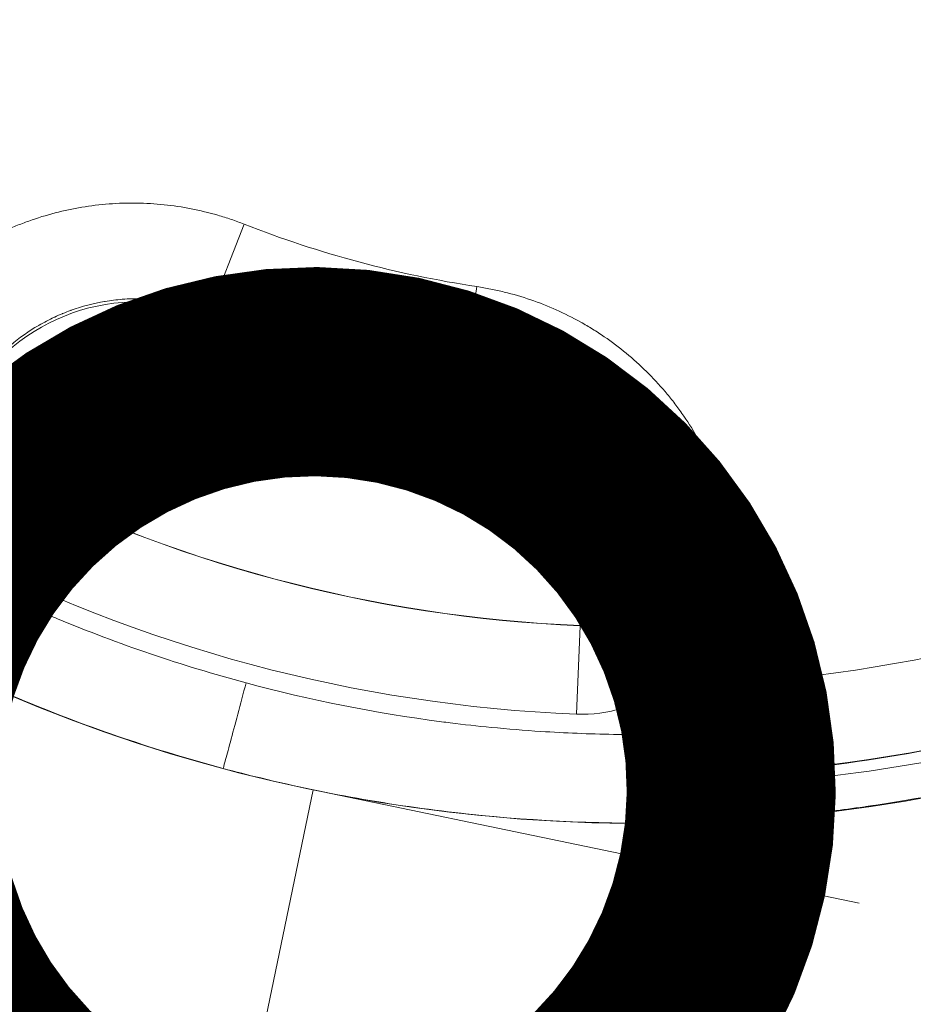
# Model space of a CAD drawing. Extents: x 0 to 25200, y -35640 to 17820.
# Drawn here: x 6389 to 6485, y -25694 to -25588 of the extents above; entities that cross this region are included whole.
import ezdxf

# ---------------------------------------------------------------- set-up
doc = ezdxf.new("R2010")
doc.units = 0
doc.header["$MEASUREMENT"] = 0
doc.header["$PDMODE"] = 1
doc.layers.get('0').update_dxf_attribs({"linetype": 'CONTINUOUS'})
doc.layers.get('DefPoints').update_dxf_attribs({"linetype": 'CONTINUOUS'})
for name, color, linetype, lineweight in [('FRAM3', 1, 'CONTINUOUS', 50), ('外形線', 7, 'CONTINUOUS', 18), ('寸法線', 3, 'CONTINUOUS', 18)]:
    doc.layers.add(name, color=color, linetype=linetype, lineweight=lineweight)
doc.styles.get("Standard").update_dxf_attribs({"font": 'TXT.SHX', "bigfont": 'bigfont.shx'})
doc.dimstyles.new('100-60', dxfattribs={"dimscale": 60, "dimtxt": 3, "dimasz": 3, "dimexe": 0, "dimexo": 1, "dimgap": 1, "dimtad": 3, "dimdec": 1, "dimlfac": 1.666667, "dimdsep": 46, "dimtxsty": 'STANDARD', "dimblk": 'DOTSMALL', "dimcen": 0, "dimclrd": 256, "dimclre": 256, "dimclrt": 7, "dimadec": 3, "dimazin": 2, "dimtfac": 1, "dimtdec": 1, "dimtix": 1, "dimtmove": 2, "dimatfit": 2, "dimldrblk": 'OPEN', "dimfxl": 1, "dimtolj": 1, "dimlwd": -1, "dimlwe": -1, "dimarcsym": 0})

# ---------------------------------------------------------------- blocks, each defined once
blk = doc.blocks.new('_DotSmall')
at = {"layer": 'FRAM3', "color": 0, "const_width": 0.5}
blk.add_lwpolyline([(-0.0625, 0, 1), (0.0625, 0, 1)], format="xyb", close=True, dxfattribs=at)
blk = doc.blocks.new('*D100')
at = {"layer": 'DefPoints', "color": 0}
for p in [(6420.66, -25671.01), (6201.76, -26728.59), (6201.76, -26728.59)]:
    blk.add_point(p, dxfattribs=at)
at = {"layer": '寸法線'}
for p, q in [((6420.66, -25671.01), (6201.76, -26728.59)), ((6479.42, -25683.17), (6420.66, -25671.01)), ((6260.51, -26740.76), (6201.76, -26728.59))]:
    blk.add_line(p, q, dxfattribs=at)
at = {"layer": '寸法線', "xscale": 180, "yscale": 180, "zscale": 180}
for p, rotation in [((6420.66, -25671.01), 78.30572243863928), ((6201.76, -26728.59), 258.3057224386393)]:
    blk.add_blockref('_DotSmall', p, dxfattribs=dict(at, rotation=rotation))
at = {"layer": '寸法線', "color": 7, "insert": (6164.32, -26169.4), "char_height": 180, "attachment_point": 5, "rotation": 78.3057}
blk.add_mtext('\\A1;1800', dxfattribs=at)
blk = doc.blocks.new('_OPEN')
at = {"color": 0, "linetype": 'ByBlock'}
for p, q in [((-1, 0.16667), (0, 0)), ((0, 0), (-1, -0.16667)), ((0, 0), (-1, 0))]:
    blk.add_line(p, q, dxfattribs=at)

msp = doc.modelspace()

# ---------------------------------------------------------------- linework, layer by layer
at = {"layer": '外形線'}
for p, q in [((6413.2397289, -25610.15574326), (6409.52422446, -25619.63172487)), ((6438.29353493, -25616.86889035), (6436.77326536, -25626.93308337)), ((6409.52422446, -25619.63172487), (6409.40000117, -25619.94854259)), ((6436.77326536, -25626.93308337), (6436.72243703, -25627.26956721)), ((6454.54694937, -25648.14681929), (6454.54493786, -25648.41475223)), ((6454.56446488, -25648.41489883), (6454.54493786, -25648.41475223)), ((6454.81785152, -25648.14885309), (6454.54694937, -25648.14681929)), ((6448.99321256, -25662.86126992), (6449.38665136, -25653.34585101)), ((6449.38665136, -25653.34585101), (6449.38745809, -25653.3263401)), ((6470.50896358, -25659.15297159), (6471.42525611, -25668.83960779)), ((6454.00130102, -25662.1868043), (6456.52316602, -25660.84494613)), ((6471.38369902, -25668.88085182), (6471.42525611, -25668.83960779)), ((6471.45945599, -25670.03177606), (6471.81340684, -25673.79217616))]:
    msp.add_line(p, q, dxfattribs=at)
at = {"layer": '外形線', "extrusion": (0, 0, -1)}
for centre, radius, start, end in [((-6455.64408795, -25502.00813287), 172.58538544, 198.7489978834, 357.3331836986), ((-6455.64408795, -25502.00813287), 116.16382957, 278.5900007942, 291.409999206), ((-6433.59253988, -25647.98950372), 20.955, 98.5900007942, 180.4301409239), ((-6449.59207743, -25648.37756854), 4.97252758, 180.4301409243, 272.3676886877), ((-6449.59207743, -25648.37756854), 4.953, 180.4301409239, 272.3676886877)]:
    msp.add_arc(centre, radius, start, end, dxfattribs=at)
at = {"layer": '外形線'}
for centre, radius, start, end in [((6455.64408795, -25502.00813287), 157.84633307, 275.4037275099, 324.5962724905), ((6455.64408795, -25502.00813287), 167.57621039, 275.4037275099, 324.5962724905), ((6401.75060335, -25639.45748254), 20.955, 68.590000794, 150.4301409237), ((6455.64408795, -25502.00813287), 126.6825, 248.590000794, 261.4099992058), ((6455.64408795, -25502.00813287), 126.34219882, 248.590000794, 261.4099992058), ((6455.64408795, -25502.00813287), 151.46702758, 242.3676886882, 267.6323113123), ((6455.64408795, -25502.00813287), 151.4475, 242.3676886882, 267.6323113123), ((6455.64408795, -25502.00813287), 160.99057687, 242.3676886882, 267.6323113123), ((6449.59207743, -25648.37756854), 14.49607687, 267.6323113123, 287.7080364542)]:
    msp.add_arc(centre, radius, start, end, dxfattribs=at)
at = {"layer": '外形線', "extrusion": (0, 0, -1)}
for centre, major_axis, ratio, start_param, end_param in [((6437.75393488, -25501.87382226), (7.88901937, 1050.81613294), 0.0174524064, 1.7103201745, 1.7155062486), ((6469.9720803, -25653.68977955), (-11.19642349, 10.3302881), 0.9999877946, 4.8590328823, 5.0490583898), ((6471.13460467, -25664.22524494), (8.31965123, 0.93956791), 0.5561830935, 1.6036396198, 1.6076122029)]:
    msp.add_ellipse(centre, major_axis=major_axis, ratio=ratio, start_param=start_param, end_param=end_param, dxfattribs=at)
at = {"layer": '外形線'}
for centre, major_axis, ratio, start_param, end_param in [((6466.24578862, -25648.23464852), (-11.42943326, 0.11382174), 0.139050424, 0.017624527, 1.5822702831), ((6449.11158409, -25501.95908999), (-7.97482624, -1062.24559467), 0.0174524064, 1.426086405, 1.4312724791), ((6451.81651295, -25653.62053175), (2.85738965, 0.02511239), 0.6823990897, 4.9876878835, 6.2593076779), ((6466.191817, -25653.62921078), (-11.4294227, 0.11487739), 0.1441834264, 0.0176376071, 1.5822833632), ((6747.99623614, -25469.88144419), (-293.11524378, -193.78472911), 0.2264273514, 6.2615753969, 6.3047190394), ((6459.66001117, -25665.00097346), (0.23461172, -9.52211017), 0.0000000391, 0.0174484278, 1.2728683629), ((6471.65198961, -25671.7252919), (-0.26852237, 2.84485535), 0.0038445351, 5.3512685968, 6.2657318864)]:
    msp.add_ellipse(centre, major_axis=major_axis, ratio=ratio, start_param=start_param, end_param=end_param, dxfattribs=at)
for points, knots in [([(6372.45439045, -25624.66289024), (6373.42465536, -25622.94301362), (6374.53376495, -25621.33485346), (6375.77624782, -25619.83400962), (6376.39748926, -25619.0835877), (6377.05227943, -25618.36016016), (6377.74114388, -25617.66415028), (6378.0855761, -25617.31614534), (6378.43853939, -25616.97500486), (6378.80017845, -25616.64084537), (6379.16181752, -25616.30668588), (6379.53309728, -25615.978723), (6379.91013066, -25615.66047997), (6381.41826417, -25614.38750784), (6383.02022808, -25613.26517162), (6384.71329648, -25612.28910073), (6385.55983068, -25611.80106528), (6386.42927834, -25611.34981666), (6387.32212713, -25610.93613857), (6387.76855153, -25610.72929952), (6388.22083492, -25610.5318671), (6388.67909409, -25610.3440289), (6389.13735326, -25610.15619069), (6389.6010374, -25609.97824458), (6390.06599832, -25609.8116838), (6391.92584199, -25609.14544069), (6393.82383105, -25608.65248094), (6395.75919145, -25608.32929825), (6396.72687165, -25608.16770691), (6397.70395035, -25608.04881262), (6398.69067358, -25607.97373434), (6399.1840352, -25607.9361952), (6399.68073713, -25607.90960239), (6400.17777823, -25607.89428501), (6400.67481933, -25607.87896763), (6401.17043065, -25607.87493434), (6401.66463808, -25607.88198084), (6403.6414678, -25607.91016683), (6405.59600252, -25608.11430872), (6407.52850808, -25608.49230427), (6408.49476086, -25608.68130205), (6409.45547387, -25608.91401964), (6410.41047621, -25609.19180548), (6410.88797738, -25609.3306984), (6411.36412466, -25609.48100921), (6411.83580992, -25609.64171099), (6412.30749518, -25609.80241277), (6412.77548369, -25609.97371408), (6413.2397289, -25610.15574326)], [0, 0, 0, 0, 0.009829570197, 0.009829570197, 0.009829570197, 0.014744355295, 0.014744355295, 0.014744355295, 0.017201747845, 0.017201747845, 0.017201747845, 0.019659140394, 0.019659140394, 0.019659140394, 0.029488710591, 0.029488710591, 0.029488710591, 0.034403495689, 0.034403495689, 0.034403495689, 0.036860888238, 0.036860888238, 0.036860888238, 0.039318280787, 0.039318280787, 0.039318280787, 0.049147850984, 0.049147850984, 0.049147850984, 0.054062636083, 0.054062636083, 0.054062636083, 0.056520028632, 0.056520028632, 0.056520028632, 0.058977421181, 0.058977421181, 0.058977421181, 0.068806991378, 0.068806991378, 0.068806991378, 0.073721776476, 0.073721776476, 0.073721776476, 0.076179169026, 0.076179169026, 0.076179169026, 0.078636561575, 0.078636561575, 0.078636561575, 0.078636561575]), ([(6466.36110064, -25649.8251174), (6466.38076489, -25647.8505281), (6466.22432789, -25645.90326576), (6465.89872808, -25643.98225543), (6465.73592817, -25643.02175026), (6465.53057702, -25642.06784854), (6465.28200785, -25641.12065408), (6465.15772326, -25640.64705685), (6465.02261833, -25640.17513889), (6464.87650946, -25639.70492875), (6464.73040059, -25639.23471861), (6464.57284432, -25638.76505455), (6464.40544535, -25638.30093131), (6463.73584948, -25636.44443835), (6462.90967615, -25634.67148472), (6461.93147135, -25632.97964833), (6461.44236895, -25632.13373013), (6460.9150295, -25631.30821353), (6460.34863881, -25630.5035334), (6460.06544347, -25630.10119333), (6459.77247077, -25629.70407014), (6459.46952579, -25629.3122679), (6459.16658081, -25628.92046566), (6458.85399162, -25628.53451773), (6458.53460405, -25628.15779141), (6457.25705374, -25626.65088611), (6455.85982687, -25625.27497592), (6454.34534694, -25624.0274113), (6453.58810697, -25623.40362899), (6452.80137915, -25622.81212417), (6451.9843909, -25622.25374286), (6451.57589677, -25621.9745522), (6451.15903669, -25621.70317118), (6450.73624516, -25621.44138539), (6450.31345364, -25621.1795996), (6449.88625828, -25620.92830101), (6449.45473884, -25620.68729974), (6447.72866109, -25619.72329467), (6445.93391343, -25618.92281937), (6444.07131674, -25618.28392035), (6443.1400184, -25617.96447083), (6442.19165773, -25617.68565367), (6441.22570852, -25617.4487221), (6440.74273392, -25617.33025631), (6440.25522288, -25617.22235565), (6439.76638057, -25617.12568484), (6439.27753826, -25617.02901404), (6438.78659766, -25616.94337107), (6438.29353493, -25616.86889035)], [0, 0, 0, 0, 0.009829570197, 0.009829570197, 0.009829570197, 0.014744355295, 0.014744355295, 0.014744355295, 0.017201747845, 0.017201747845, 0.017201747845, 0.019659140394, 0.019659140394, 0.019659140394, 0.029488710591, 0.029488710591, 0.029488710591, 0.034403495689, 0.034403495689, 0.034403495689, 0.036860888238, 0.036860888238, 0.036860888238, 0.039318280787, 0.039318280787, 0.039318280787, 0.049147850984, 0.049147850984, 0.049147850984, 0.054062636083, 0.054062636083, 0.054062636083, 0.056520028632, 0.056520028632, 0.056520028632, 0.058977421181, 0.058977421181, 0.058977421181, 0.068806991378, 0.068806991378, 0.068806991378, 0.073721776476, 0.073721776476, 0.073721776476, 0.076179169026, 0.076179169026, 0.076179169026, 0.078636561575, 0.078636561575, 0.078636561575, 0.078636561575]), ([(6409.52422446, -25619.63172487), (6408.92646606, -25619.39734556), (6408.31754935, -25619.19001641), (6407.70282814, -25619.01128951), (6407.69924785, -25619.01024856), (6407.69566741, -25619.00920859), (6407.69208681, -25619.00816959), (6407.08063233, -25618.83074132), (6406.46572411, -25618.68209176), (6405.84747222, -25618.56131502), (6405.84049574, -25618.55995215), (6405.83351884, -25618.55859281), (6405.82654151, -25618.557237), (6404.58859372, -25618.31668287), (6403.33731688, -25618.18720377), (6402.07259893, -25618.16976025), (6402.05966451, -25618.16958185), (6402.04672867, -25618.16941526), (6402.03379141, -25618.16926049), (6401.72849418, -25618.16560804), (6401.42239432, -25618.16853531), (6401.11551058, -25618.17815266), (6400.79550107, -25618.18818136), (6400.47577898, -25618.20547847), (6400.15831112, -25618.22981792), (6400.14303995, -25618.23098872), (6400.12777261, -25618.23217583), (6400.1125091, -25618.23337923), (6399.49264318, -25618.28225057), (6398.87905754, -25618.35799798), (6398.2715785, -25618.45986467), (6398.25491856, -25618.46265834), (6398.23826318, -25618.46547153), (6398.22161237, -25618.46830426), (6396.99213403, -25618.6774699), (6395.78725539, -25618.993238), (6394.60819665, -25619.41676709), (6394.5908244, -25619.42300736), (6394.57345535, -25619.42927223), (6394.55609002, -25619.43556149), (6394.2744346, -25619.53756966), (6393.99358285, -25619.64606301), (6393.71597502, -25619.76015032), (6393.69889103, -25619.76717125), (6393.6818205, -25619.77421272), (6393.66476348, -25619.78127467), (6393.38740471, -25619.89610673), (6393.113542, -25620.01638485), (6392.8431058, -25620.14199941), (6392.82665897, -25620.14963878), (6392.81022479, -25620.15729785), (6392.79380326, -25620.16497662), (6392.23650952, -25620.42556927), (6391.69377726, -25620.70884444), (6391.16526632, -25621.01426694), (6391.15048182, -25621.02281079), (6391.13570839, -25621.03137187), (6391.12094602, -25621.03995018), (6390.04747637, -25621.66373599), (6389.03249145, -25622.37867237), (6388.07739823, -25623.18675254), (6388.06717109, -25623.19540546), (6388.0569507, -25623.20406941), (6388.04673723, -25623.21274422), (6387.81491534, -25623.40964208), (6387.58664785, -25623.61214551), (6387.36411205, -25623.81826574), (6387.35529432, -25623.82643302), (6387.3464847, -25623.83460671), (6387.33768318, -25623.8427868), (6387.11449826, -25624.05021374), (6386.89652252, -25624.26175697), (6386.68366744, -25624.477346), (6386.67628242, -25624.48482587), (6386.66890355, -25624.49231061), (6386.66153084, -25624.49980021), (6386.22694985, -25624.94127106), (6385.81374653, -25625.39963416), (6385.42155568, -25625.8745979), (6385.41689441, -25625.88024295), (6385.41223609, -25625.88589032), (6385.40758072, -25625.89154003), (6384.61488095, -25626.85355193), (6383.9077339, -25627.88315864), (6383.28926959, -25628.98282733)], [0, 0, 0, 0, 0.003207993039, 0.003207993039, 0.003207993039, 0.003226677197, 0.003226677197, 0.003226677197, 0.006417350189, 0.006417350189, 0.006417350189, 0.006453354395, 0.006453354395, 0.006453354395, 0.012841377704, 0.012841377704, 0.012841377704, 0.012906708789, 0.012906708789, 0.012906708789, 0.014448410988, 0.014448410988, 0.014448410988, 0.016056053484, 0.016056053484, 0.016056053484, 0.016133385987, 0.016133385987, 0.016133385987, 0.01927393452, 0.01927393452, 0.01927393452, 0.019360063184, 0.019360063184, 0.019360063184, 0.025719714483, 0.025719714483, 0.025719714483, 0.025813417579, 0.025813417579, 0.025813417579, 0.027333227062, 0.027333227062, 0.027333227062, 0.027426756177, 0.027426756177, 0.027426756177, 0.028947603052, 0.028947603052, 0.028947603052, 0.029040094776, 0.029040094776, 0.029040094776, 0.03217896559, 0.03217896559, 0.03217896559, 0.032266771973, 0.032266771973, 0.032266771973, 0.038651755963, 0.038651755963, 0.038651755963, 0.038720126368, 0.038720126368, 0.038720126368, 0.040271974734, 0.040271974734, 0.040271974734, 0.040333464967, 0.040333464967, 0.040333464967, 0.041892705604, 0.041892705604, 0.041892705604, 0.041946803565, 0.041946803565, 0.041946803565, 0.045135581472, 0.045135581472, 0.045135581472, 0.045173480763, 0.045173480763, 0.045173480763, 0.051626835157, 0.051626835157, 0.051626835157, 0.051626835157]), ([(6436.77326536, -25626.93308337), (6437.40812897, -25627.02898414), (6438.03913089, -25627.15389018), (6438.66085852, -25627.30646875), (6438.66447962, -25627.30735741), (6438.66810036, -25627.30824699), (6438.67172074, -25627.30913749), (6439.28996999, -25627.46120734), (6439.89682091, -25627.63992715), (6440.49263112, -25627.84445737), (6440.49935437, -25627.84676533), (6440.50607621, -25627.84907656), (6440.51279666, -25627.85139106), (6441.70516796, -25628.26203897), (6442.85354504, -25628.77554519), (6443.95754467, -25629.39279764), (6443.96883541, -25629.39911035), (6443.98012147, -25629.405434), (6443.99140285, -25629.41176859), (6444.25762423, -25629.56125409), (6444.52125085, -25629.71683912), (6444.7822113, -25629.87860986), (6445.05433331, -25630.04729971), (6445.32257221, -25630.2221405), (6445.58533772, -25630.40195301), (6445.59797754, -25630.41060254), (6445.61060589, -25630.41926427), (6445.62322277, -25630.4279382), (6446.13560674, -25630.78019499), (6446.62911378, -25631.15258699), (6447.10427272, -25631.54454565), (6447.11730382, -25631.55529501), (6447.1303212, -25631.566059), (6447.14332486, -25631.57683761), (6448.10350152, -25632.37271954), (6448.98907298, -25633.24862206), (6449.79840326, -25634.20493838), (6449.81032793, -25634.21902874), (6449.82223754, -25634.2331388), (6449.83413172, -25634.24726812), (6450.02704839, -25634.4764375), (6450.21602646, -25634.71082137), (6450.39939824, -25634.94842779), (6450.41068294, -25634.9630501), (6450.42194572, -25634.97768345), (6450.43318656, -25634.99232779), (6450.61597027, -25635.23045465), (6450.79300327, -25635.47154992), (6450.96440061, -25635.71555342), (6450.9748243, -25635.73039272), (6450.98522718, -25635.74524276), (6450.99560926, -25635.76010353), (6451.34794347, -25636.26443026), (6451.67632581, -25636.78111988), (6451.98131846, -25637.30987899), (6451.98985029, -25637.32467044), (6451.99836392, -25637.33947127), (6452.00685935, -25637.35428148), (6452.62461843, -25638.43123067), (6453.14615296, -25639.5578762), (6453.56924787, -25640.73524076), (6453.57377837, -25640.74784798), (6453.57829752, -25640.76046138), (6453.58280524, -25640.77308072), (6453.68511995, -25641.05951022), (6453.78155368, -25641.34901707), (6453.87121522, -25641.63879033), (6453.87476796, -25641.65027226), (6453.87831047, -25641.6617557), (6453.88184277, -25641.67324063), (6453.97141311, -25641.96447008), (6454.05441402, -25642.25665976), (6454.13095741, -25642.54979288), (6454.13361309, -25642.55996315), (6454.13626101, -25642.57013456), (6454.13890116, -25642.5803071), (6454.29452392, -25643.17992256), (6454.42318694, -25643.78347831), (6454.5253523, -25644.3909044), (6454.52656656, -25644.39812379), (6454.5277771, -25644.40534372), (6454.52898391, -25644.4125642), (6454.7344761, -25645.64204083), (6454.83208005, -25646.88727992), (6454.81785152, -25648.14885309)], [0, 0, 0, 0, 0.003207993039, 0.003207993039, 0.003207993039, 0.003226677197, 0.003226677197, 0.003226677197, 0.006417350189, 0.006417350189, 0.006417350189, 0.006453354395, 0.006453354395, 0.006453354395, 0.012841377704, 0.012841377704, 0.012841377704, 0.012906708789, 0.012906708789, 0.012906708789, 0.014448410988, 0.014448410988, 0.014448410988, 0.016056053484, 0.016056053484, 0.016056053484, 0.016133385987, 0.016133385987, 0.016133385987, 0.01927393452, 0.01927393452, 0.01927393452, 0.019360063184, 0.019360063184, 0.019360063184, 0.025719714483, 0.025719714483, 0.025719714483, 0.025813417579, 0.025813417579, 0.025813417579, 0.027333227062, 0.027333227062, 0.027333227062, 0.027426756177, 0.027426756177, 0.027426756177, 0.028947603052, 0.028947603052, 0.028947603052, 0.029040094776, 0.029040094776, 0.029040094776, 0.03217896559, 0.03217896559, 0.03217896559, 0.032266771973, 0.032266771973, 0.032266771973, 0.038651755963, 0.038651755963, 0.038651755963, 0.038720126368, 0.038720126368, 0.038720126368, 0.040271974734, 0.040271974734, 0.040271974734, 0.040333464967, 0.040333464967, 0.040333464967, 0.041892705604, 0.041892705604, 0.041892705604, 0.041946803565, 0.041946803565, 0.041946803565, 0.045135581472, 0.045135581472, 0.045135581472, 0.045173480763, 0.045173480763, 0.045173480763, 0.051626835157, 0.051626835157, 0.051626835157, 0.051626835157]), ([(6373.90679394, -25643.08198029), (6374.74852702, -25643.56976686), (6375.59426033, -25644.04980787), (6376.44399021, -25644.52211048), (6378.72047303, -25645.78744056), (6381.02564243, -25646.99722513), (6383.3594962, -25648.15146556), (6384.96199529, -25648.94400418), (6386.57801589, -25649.7103599), (6388.207558, -25650.45053274), (6389.55157976, -25651.06101613), (6390.90553041, -25651.65403935), (6392.26597285, -25652.22805177), (6392.55498157, -25652.34999342), (6392.84428346, -25652.47107572), (6393.13384448, -25652.59128649), (6399.7442576, -25655.3355883), (6406.51458863, -25657.63648345), (6413.4448693, -25659.49389003), (6413.44519187, -25659.49397648), (6413.44551444, -25659.49406293), (6413.44583701, -25659.49414938)], [0.04028878783, 0.04028878783, 0.04028878783, 0.04028878783, 0.07152633603, 0.07152633603, 0.07152633603, 0.15521380468, 0.15521380468, 0.15521380468, 0.2126763131, 0.2126763131, 0.2126763131, 0.26007052337, 0.26007052337, 0.26007052337, 0.27013882153, 0.27013882153, 0.27013882153, 0.49998885522, 0.49998885522, 0.49998885522, 0.49999955354, 0.49999955354, 0.49999955354, 0.49999955354]), ([(6539.45005869, -25647.16439984), (6539.43581164, -25647.17262535), (6539.42156321, -25647.18084888), (6539.4073134, -25647.18907042), (6534.19590001, -25650.19583436), (6528.84231004, -25652.91175388), (6523.34642747, -25655.33842879), (6523.3231772, -25655.34869481), (6523.29992442, -25655.35895564), (6523.27666912, -25655.36921128), (6521.89659186, -25655.97782843), (6520.50738839, -25656.56821755), (6519.10945073, -25657.14012065), (6517.73922566, -25657.70068639), (6516.36444931, -25658.24192846), (6514.98487916, -25658.76417005), (6514.95740418, -25658.77457081), (6514.92992734, -25658.78496402), (6514.90244864, -25658.79534967), (6512.11878781, -25659.84744245), (6509.31604341, -25660.82208795), (6506.49449777, -25661.72043171), (6506.46575271, -25661.72958377), (6506.4370057, -25661.73872791), (6506.40825673, -25661.74786413), (6503.58722055, -25662.64436973), (6500.7473965, -25663.46462771), (6497.88890159, -25664.20911403), (6497.86216455, -25664.21607761), (6497.83542589, -25664.22303456), (6497.80868558, -25664.22998488), (6496.39143666, -25664.5983553), (6494.96959716, -25664.94809559), (6493.54316645, -25665.27920347), (6493.51869147, -25665.28488469), (6493.49421514, -25665.29056042), (6493.46973745, -25665.29623066), (6492.04071029, -25665.62726408), (6490.60707167, -25665.93958798), (6489.16883087, -25666.23321844), (6489.14747487, -25666.23757847), (6489.12611786, -25666.24193438), (6489.10475983, -25666.24628617), (6483.27405705, -25667.43431577), (6477.36793182, -25668.3160006), (6471.38369902, -25668.88085182)], [0.11954445116, 0.11954445116, 0.11954445116, 0.11954445116, 0.11962605042, 0.11962605042, 0.11962605042, 0.14946836765, 0.14946836765, 0.14946836765, 0.14959461524, 0.14959461524, 0.14959461524, 0.15708673212, 0.15708673212, 0.15708673212, 0.1644303259, 0.1644303259, 0.1644303259, 0.16457657805, 0.16457657805, 0.16457657805, 0.17939228415, 0.17939228415, 0.17939228415, 0.17954322213, 0.17954322213, 0.17954322213, 0.19435424239, 0.19435424239, 0.19435424239, 0.1944927778, 0.1944927778, 0.1944927778, 0.20183522152, 0.20183522152, 0.20183522152, 0.20196120461, 0.20196120461, 0.20196120461, 0.20931620064, 0.20931620064, 0.20931620064, 0.20942541274, 0.20942541274, 0.20942541274, 0.23924011713, 0.23924011713, 0.23924011713, 0.23924011713]), ([(6454.56446488, -25648.41489883), (6454.56682923, -25648.78968273), (6454.54022666, -25649.16475575), (6454.48791956, -25649.53303064), (6454.46626905, -25649.6854639), (6454.44025414, -25649.83666511), (6454.4104198, -25649.98645779), (6454.37019541, -25650.18841697), (6454.32305278, -25650.38764879), (6454.27038255, -25650.58357035), (6454.18960639, -25650.88403977), (6454.09597403, -25651.176826), (6453.99516633, -25651.4636221), (6453.98659103, -25651.48801867), (6453.97796573, -25651.5123687), (6453.96929483, -25651.5366725), (6453.8647786, -25651.82962238), (6453.75330462, -25652.11653817), (6453.6415747, -25652.39967763), (6453.58255504, -25652.54924181), (6453.52351519, -25652.69778015), (6453.46501254, -25652.84619924), (6453.41912894, -25652.96260427), (6453.37360156, -25653.07887673), (6453.3288239, -25653.19532733), (6453.23203922, -25653.44702951), (6453.13868317, -25653.69951992), (6453.05068092, -25653.95631166), (6453.02105853, -25654.04275018), (6452.99205025, -25654.12970711), (6452.96366943, -25654.21728821)], [-0.00002618618, -0.00002618618, -0.00002618618, -0.00002618618, 0.002363712135, 0.002363712135, 0.002363712135, 0.003352918843, 0.003352918843, 0.003352918843, 0.004686624702, 0.004686624702, 0.004686624702, 0.006732023865, 0.006732023865, 0.006732023865, 0.006906017646, 0.006906017646, 0.006906017646, 0.009003280985, 0.009003280985, 0.009003280985, 0.010111128887, 0.010111128887, 0.010111128887, 0.010980013473, 0.010980013473, 0.010980013473, 0.012858064293, 0.012858064293, 0.012858064293, 0.01349023391, 0.01349023391, 0.01349023391, 0.01349023391]), ([(6454.67349723, -25653.64198061), (6454.6680716, -25653.02463088), (6454.66143318, -25652.46540923), (6454.65377181, -25651.95524476), (6454.64994109, -25651.70016038), (6454.64585383, -25651.45737514), (6454.64153356, -25651.22576032), (6454.63721352, -25650.99415791), (6454.63266028, -25650.77373506), (6454.62790146, -25650.56316573), (6454.62314247, -25650.35258883), (6454.61817922, -25650.15200858), (6454.61308262, -25649.96087722), (6454.60798602, -25649.76974586), (6454.60274669, -25649.58763526), (6454.59740383, -25649.41206844), (6454.59206096, -25649.23650163), (6454.58661459, -25649.06747699), (6454.58110858, -25648.90222128), (6454.57835558, -25648.81959342), (6454.57558762, -25648.73790761), (6454.57281135, -25648.6568039), (6454.57003508, -25648.57570019), (6454.56722588, -25648.49446954), (6454.56446488, -25648.41489883)], [0, 0, 0, 0, 0.004164427641, 0.004164427641, 0.004164427641, 0.006246658911, 0.006246658911, 0.006246658911, 0.008328778637, 0.008328778637, 0.008328778637, 0.010410973296, 0.010410973296, 0.010410973296, 0.012493167955, 0.012493167955, 0.012493167955, 0.014575362614, 0.014575362614, 0.014575362614, 0.015616459944, 0.015616459944, 0.015616459944, 0.016657557273, 0.016657557273, 0.016657557273, 0.016657557273]), ([(6471.50065063, -25670.02808613), (6477.52816623, -25669.48257392), (6483.48319111, -25668.63995441), (6489.3529316, -25667.4509195), (6489.37348492, -25667.44675601), (6489.39403759, -25667.44258815), (6489.41458963, -25667.43841595), (6490.86381422, -25667.14421317), (6492.30773735, -25666.82878617), (6493.74743785, -25666.49525298), (6493.77054202, -25666.48990048), (6493.79364422, -25666.48454332), (6493.81674445, -25666.47918152), (6495.25519604, -25666.14530232), (6496.68902909, -25665.79266628), (6498.11829808, -25665.42117143), (6498.14224807, -25665.41494636), (6498.16619656, -25665.40871606), (6498.19014356, -25665.40248054), (6501.07253784, -25664.65193794), (6503.93620101, -25663.82488669), (6506.78101561, -25662.92082416), (6506.8043874, -25662.91339676), (6506.82775791, -25662.90596417), (6506.85112714, -25662.89852638), (6509.69889238, -25661.99215969), (6512.52774414, -25661.00853673), (6515.33741551, -25659.94655092), (6515.35725339, -25659.93905269), (6515.37709031, -25659.93155056), (6515.39692627, -25659.92404452), (6516.79449577, -25659.39519627), (6518.18721687, -25658.84698233), (6519.57531942, -25658.2790826), (6520.98352806, -25657.70295707), (6522.38295708, -25657.1082105), (6523.77319148, -25656.49511284), (6523.78677479, -25656.48912256), (6523.80035725, -25656.48313052), (6523.81393886, -25656.47713673), (6529.36052147, -25654.02933511), (6534.76358912, -25651.28922482), (6540.02238398, -25648.25512559), (6540.03674775, -25648.24683831), (6540.05111013, -25648.23854902), (6540.0654711, -25648.23025773)], [0, 0, 0, 0, 0.0299217827, 0.0299217827, 0.0299217827, 0.03002655596, 0.03002655596, 0.03002655596, 0.03741463184, 0.03741463184, 0.03741463184, 0.03753319496, 0.03753319496, 0.03753319496, 0.04491611968, 0.04491611968, 0.04491611968, 0.04503983395, 0.04503983395, 0.04503983395, 0.05993077429, 0.05993077429, 0.05993077429, 0.06005311193, 0.06005311193, 0.06005311193, 0.07496113081, 0.07496113081, 0.07496113081, 0.07506638991, 0.07506638991, 0.07506638991, 0.08248256405, 0.08248256405, 0.08248256405, 0.09000615848, 0.09000615848, 0.09000615848, 0.09007966789, 0.09007966789, 0.09007966789, 0.12010012533, 0.12010012533, 0.12010012533, 0.12018212265, 0.12018212265, 0.12018212265, 0.12018212265]), ([(6410.98076998, -25668.69390483), (6409.64060426, -25668.33483412), (6408.30476967, -25667.95959865), (6399.73556452, -25665.4404727), (6392.63724279, -25662.83732854), (6378.84193778, -25656.72504377), (6372.14502246, -25653.21593329), (6365.70629635, -25649.28395893)], [0.73276309991, 0.73276309991, 0.73276309991, 0.73276309991, 0.75526673091, 0.75526673091, 0.87763336545, 0.87763336545, 1, 1, 1, 1]), ([(6471.81340684, -25673.79217616), (6472.14491896, -25673.76083256), (6473.07992712, -25673.6745862), (6474.61525283, -25673.50392576), (6475.38291569, -25673.41859553), (6476.30059085, -25673.31156756), (6477.36729164, -25673.17561144), (6477.90064204, -25673.10763337), (6478.47124114, -25673.03238656), (6479.07891049, -25672.94874868), (6479.38274517, -25672.90692974), (6479.69584677, -25672.86301076), (6480.01818878, -25672.81683796), (6480.17935979, -25672.79375155), (6480.34284085, -25672.77010155), (6480.50862837, -25672.74586788), (6480.59152213, -25672.73375105), (6480.6749925, -25672.72148829), (6480.75903901, -25672.70907705), (6480.80106226, -25672.70287142), (6480.84322956, -25672.69662868), (6480.88554082, -25672.69034849), (6480.92520763, -25672.68446081), (6480.96500098, -25672.67854022), (6481.00492083, -25672.67258645), (6481.00758215, -25672.67218953), (6481.01109884, -25672.67166494), (6481.01290648, -25672.67139526), (6482.86392986, -25672.39523939), (6484.54883426, -25672.11342927), (6486.0692715, -25671.84048791), (6487.58822395, -25671.56781309), (6488.94304976, -25671.3039817), (6490.13557212, -25671.06053361), (6490.13790582, -25671.06005719), (6490.13918311, -25671.0597964), (6490.13941307, -25671.05974945), (6490.25692645, -25671.03575687), (6490.72310203, -25670.94156811), (6491.53613972, -25670.76862693), (6492.28592777, -25670.60913958), (6493.33072734, -25670.38255785), (6494.66667721, -25670.07236559), (6495.91438501, -25669.78266214), (6497.41608527, -25669.41996008), (6499.16615158, -25668.96375203), (6500.40504644, -25668.64079638), (6501.76836078, -25668.27083253), (6503.25311248, -25667.84458334), (6503.99548833, -25667.63145874), (6504.7682092, -25667.40423729), (6505.57080677, -25667.16160905), (6505.97210556, -25667.04029493), (6506.38087245, -25666.91512756), (6506.7970421, -25666.78593405), (6507.00512693, -25666.7213373), (6507.21506238, -25666.65573391), (6507.42683984, -25666.58910172), (6507.53272857, -25666.55578562), (6507.6390778, -25666.52221231), (6507.74588641, -25666.48837899), (6507.79929072, -25666.47146233), (6507.85280988, -25666.45448067), (6507.90644374, -25666.43743365), (6507.93326067, -25666.42891014), (6507.96010628, -25666.42037029), (6507.98698054, -25666.41181405), (6508.00213681, -25666.4069886), (6508.01730219, -25666.40215793), (6508.03247669, -25666.39732205), (6508.04258396, -25666.39410101), (6508.05269528, -25666.39087766), (6508.06281065, -25666.38765198), (6508.06443676, -25666.38713344), (6508.06684346, -25666.38636591), (6508.0676893, -25666.38609616), (6519.84123986, -25662.63126243), (6531.20941881, -25657.60679879), (6541.91159049, -25651.42789997)], [0, 0, 0, 0, 0.03125, 0.03125, 0.03125, 0.046875, 0.046875, 0.046875, 0.0546875, 0.0546875, 0.0546875, 0.05859375, 0.05859375, 0.05859375, 0.060546875, 0.060546875, 0.060546875, 0.0615234375, 0.0615234375, 0.0615234375, 0.06201171875, 0.06201171875, 0.06201171875, 0.06246948242, 0.06246948242, 0.06246948242, 0.0625, 0.0625, 0.0625, 0.09374999999, 0.09374999999, 0.09374999999, 0.12496948241, 0.12496948241, 0.12496948241, 0.12503057718, 0.12503057718, 0.12503057718, 0.15624999999, 0.15624999999, 0.15624999999, 0.18504073189, 0.18504073189, 0.18504073189, 0.21192978059, 0.21192978059, 0.21192978059, 0.23096489029, 0.23096489029, 0.23096489029, 0.24048244514, 0.24048244514, 0.24048244514, 0.24524122257, 0.24524122257, 0.24524122257, 0.24762061128, 0.24762061128, 0.24762061128, 0.24881030564, 0.24881030564, 0.24881030564, 0.24940515282, 0.24940515282, 0.24940515282, 0.24970257641, 0.24970257641, 0.24970257641, 0.24987031425, 0.24987031425, 0.24987031425, 0.24998203941, 0.24998203941, 0.24998203941, 0.24999999999, 0.24999999999, 0.24999999999, 0.5, 0.5, 0.5, 0.5]), ([(6456.52316602, -25660.84494613), (6456.35836465, -25660.53519148), (6456.20489872, -25660.22201724), (6456.0625439, -25659.90583724), (6456.05760688, -25659.89487177), (6456.05268264, -25659.8839009), (6456.04777129, -25659.87292496), (6455.91057033, -25659.56630679), (6455.78319954, -25659.25512543), (6455.66850125, -25658.94824116), (6455.66070561, -25658.92738331), (6455.65296568, -25658.9065409), (6455.6452813, -25658.88571462), (6455.41526048, -25658.26230962), (6455.23422392, -25657.6513809), (6455.09313497, -25657.05479834), (6455.08609935, -25657.0250488), (6455.07916312, -25656.99532614), (6455.07232637, -25656.96563809), (6455.03634198, -25656.80937868), (6455.00300034, -25656.65353959), (6454.97255244, -25656.50035225), (6454.94783156, -25656.37597832), (6454.92499484, -25656.25328743), (6454.90397172, -25656.13250498), (6454.89910134, -25656.1045236), (6454.89432389, -25656.07662794), (6454.88963712, -25656.04881343), (6454.84366721, -25655.7759962), (6454.8065753, -25655.51196338), (6454.77680036, -25655.25598541), (6454.77429715, -25655.23446503), (6454.77184544, -25655.2130019), (6454.76944452, -25655.19159558), (6454.70752651, -25654.6395407), (6454.6792201, -25654.12519298), (6454.67349723, -25653.64198061)], [0, 0, 0, 0, 0.001744904969, 0.001744904969, 0.001744904969, 0.001805420183, 0.001805420183, 0.001805420183, 0.003495941528, 0.003495941528, 0.003495941528, 0.003610840367, 0.003610840367, 0.003610840367, 0.007050172969, 0.007050172969, 0.007050172969, 0.007221680733, 0.007221680733, 0.007221680733, 0.008124390825, 0.008124390825, 0.008124390825, 0.008857307792, 0.008857307792, 0.008857307792, 0.009027100917, 0.009027100917, 0.009027100917, 0.010692508249, 0.010692508249, 0.010692508249, 0.0108325211, 0.0108325211, 0.0108325211, 0.014443361467, 0.014443361467, 0.014443361467, 0.014443361467]), ([(6454.76387989, -25653.54341535), (6454.75541905, -25654.61548019), (6454.85882948, -25655.66917364), (6455.17494479, -25657.22327462), (6455.30737371, -25657.73686498), (6455.54777758, -25658.50039266), (6455.63514893, -25658.75437712), (6455.82203593, -25659.25446816), (6455.92167847, -25659.50109566), (6456.4503083, -25660.71746174), (6456.96956538, -25661.63742735), (6457.89398548, -25662.93713101), (6458.22858163, -25663.35883538), (6458.93303795, -25664.1566572), (6459.3038502, -25664.53461018), (6460.08184554, -25665.2494995), (6460.48902969, -25665.58643464), (6461.12738609, -25666.06073424), (6461.34477745, -25666.21363989), (6461.78893792, -25666.50887556), (6462.01639349, -25666.65158921), (6463.16609353, -25667.33135107), (6464.12816417, -25667.77095416), (6465.63301987, -25668.27827598), (6466.14501359, -25668.42183037), (6467.19050609, -25668.65597461), (6467.71639696, -25668.74478437), (6469.29714876, -25668.92787149), (6470.35772346, -25668.94031697), (6471.42525611, -25668.83960779)], [0, 0, 0, 0, 0.005284214849, 0.005284214849, 0.007926322274, 0.007926322274, 0.009247375986, 0.009247375986, 0.010568429699, 0.010568429699, 0.015852644548, 0.015852644548, 0.018494751973, 0.018494751973, 0.021136859398, 0.021136859398, 0.023778966822, 0.023778966822, 0.025100020535, 0.025100020535, 0.026421074247, 0.026421074247, 0.031705289097, 0.031705289097, 0.034347396521, 0.034347396521, 0.036989503946, 0.036989503946, 0.042273718795, 0.042273718795, 0.042273718795, 0.042273718795]), ([(6452.60974169, -25655.49016072), (6452.49575616, -25655.97844646), (6452.43478234, -25656.48595426), (6452.43234835, -25657.29642144), (6452.44658197, -25657.57506022), (6452.50578166, -25658.14080979), (6452.55110748, -25658.43069308), (6452.73091141, -25659.30017925), (6452.908204, -25659.88210833), (6453.25961372, -25660.75834415), (6453.39183041, -25661.05205422), (6453.6789181, -25661.62660059), (6453.8343319, -25661.9090508), (6454.00130102, -25662.1868043)], [0, 0, 0, 0, 0.003211954371, 0.003211954371, 0.004817931556, 0.004817931556, 0.006423908742, 0.006423908742, 0.009635863112, 0.009635863112, 0.011241840298, 0.011241840298, 0.012847817483, 0.012847817483, 0.012847817483, 0.012847817483]), ([(6470.50896358, -25659.15297159), (6470.23751801, -25659.17864857), (6469.96794322, -25659.1753232), (6469.70017986, -25659.14391519), (6469.56629818, -25659.12821119), (6469.43262914, -25659.10537201), (6469.29994315, -25659.07532554), (6469.16725715, -25659.04527908), (6469.03739221, -25659.00846982), (6468.91024324, -25658.96514964), (6468.6559453, -25658.87850929), (6468.4124237, -25658.76603523), (6468.17993882, -25658.6271031), (6468.1218176, -25658.59237007), (6468.0644045, -25658.55595598), (6468.00838242, -25658.51831466), (6467.95236034, -25658.48067335), (6467.89754868, -25658.44170097), (6467.84392423, -25658.40142305), (6467.73667532, -25658.3208672), (6467.63416577, -25658.23509962), (6467.53633048, -25658.14419185), (6467.43849518, -25658.05328409), (6467.34533402, -25657.9572363), (6467.25693577, -25657.85595081), (6467.16853753, -25657.75466532), (6467.08473369, -25657.64776064), (6467.00765553, -25657.53806065), (6466.8534992, -25657.31866066), (6466.72393106, -25657.0860351), (6466.61865892, -25656.84034102), (6466.59234089, -25656.7789175), (6466.56755675, -25656.71666892), (6466.5443334, -25656.6535808), (6466.52111006, -25656.59049268), (6466.49942752, -25656.52646659), (6466.47955822, -25656.46233072), (6466.43981962, -25656.33405898), (6466.40704576, -25656.2046733), (6466.38103578, -25656.0742058), (6466.32901581, -25655.81327079), (6466.30383134, -25655.54804368), (6466.30654199, -25655.27835495)], [0, 0, 0, 0, 0.001346502823, 0.001346502823, 0.001346502823, 0.002019754234, 0.002019754234, 0.002019754234, 0.002693005646, 0.002693005646, 0.002693005646, 0.004039508469, 0.004039508469, 0.004039508469, 0.004376134175, 0.004376134175, 0.004376134175, 0.00471275988, 0.00471275988, 0.00471275988, 0.005386011292, 0.005386011292, 0.005386011292, 0.006059262703, 0.006059262703, 0.006059262703, 0.006732514115, 0.006732514115, 0.006732514115, 0.008079016938, 0.008079016938, 0.008079016938, 0.008415642643, 0.008415642643, 0.008415642643, 0.008752268349, 0.008752268349, 0.008752268349, 0.009425519761, 0.009425519761, 0.009425519761, 0.010772022584, 0.010772022584, 0.010772022584, 0.010772022584]), ([(6413.44583701, -25659.49414938), (6413.13658988, -25660.64827538), (6412.83008625, -25661.79216249), (6412.24788523, -25663.96496629), (6411.97848775, -25664.97037138), (6411.51013227, -25666.71829784), (6411.31913787, -25667.43109863), (6411.05675739, -25668.41031593), (6410.98665652, -25668.67193594), (6410.98097414, -25668.69314284)], [-0.97388203776, -0.97388203776, -0.97388203776, -0.97388203776, -0.73867742701, -0.73867742701, -0.49796291693, -0.49796291693, -0.24760282585, -0.24760282585, -0.00000160521, -0.00000160521, -0.00000160521, -0.00000160521]), ([(6455.8937373, -25665.05031555), (6454.92088178, -25665.05188458), (6453.94843474, -25665.04474563), (6452.97639578, -25665.02890675), (6450.37223878, -25664.98647333), (6447.77101124, -25664.8815928), (6445.17271437, -25664.71426745), (6443.38864014, -25664.59937648), (6441.60594739, -25664.45504971), (6439.8246361, -25664.28128713), (6438.35543742, -25664.13797038), (6436.88637015, -25663.97456823), (6435.42118623, -25663.79145634), (6435.10992651, -25663.75255655), (6434.79884257, -25663.71276595), (6434.48796999, -25663.67209102), (6427.3910334, -25662.74351955), (6420.37730715, -25661.35098769), (6413.44680475, -25659.49440863), (6413.44648217, -25659.49432221), (6413.44615959, -25659.4942358), (6413.44583701, -25659.49414938)], [0.04028878783, 0.04028878783, 0.04028878783, 0.04028878783, 0.07152633603, 0.07152633603, 0.07152633603, 0.15521380468, 0.15521380468, 0.15521380468, 0.2126763131, 0.2126763131, 0.2126763131, 0.26007052337, 0.26007052337, 0.26007052337, 0.27013882153, 0.27013882153, 0.27013882153, 0.49998885522, 0.49998885522, 0.49998885522, 0.49999955354, 0.49999955354, 0.49999955354, 0.49999955354]), ([(6455.89400947, -25665.0500959), (6456.18006525, -25664.81923573), (6456.46626037, -25664.58828117), (6456.73148062, -25664.37425337), (6456.99670086, -25664.16022557), (6457.24073657, -25663.96329372), (6457.44578139, -25663.79782718), (6457.6508262, -25663.63236063), (6457.81672906, -25663.49848131), (6457.93138463, -25663.40595789), (6458.0460402, -25663.31343448), (6458.10936401, -25663.26233514), (6458.11678262, -25663.25644688)], [0, 0, 0, 0, 0.25, 0.25, 0.25, 0.5, 0.5, 0.5, 0.75, 0.75, 0.75, 1, 1, 1, 1]), ([(6461.36853047, -25666.27849342), (6460.76045031, -25665.85810282), (6460.18642278, -25665.39687055), (6459.64462788, -25664.8940575), (6459.36966645, -25664.63887939), (6459.10306121, -25664.37294998), (6458.84481648, -25664.09578742), (6458.71637162, -25663.95793327), (6458.5899978, -25663.81729633), (6458.46571326, -25663.67379122), (6458.40362998, -25663.60210678), (6458.34206821, -25663.52970636), (6458.28103141, -25663.45657748), (6458.25052846, -25663.42003154), (6458.22015662, -25663.38330365), (6458.18991641, -25663.34639213), (6458.17480025, -25663.32794118), (6458.15971698, -25663.30944434), (6458.14466667, -25663.2909014), (6458.13714252, -25663.28163116), (6458.12962659, -25663.27234939), (6458.12211892, -25663.26305607), (6458.12033965, -25663.26085362), (6458.11856086, -25663.25865052), (6458.11678262, -25663.25644688)], [0, 0, 0, 0, 0.003727261956, 0.003727261956, 0.003727261956, 0.0056188509893, 0.0056188509893, 0.0056188509893, 0.0065596829975, 0.0065596829975, 0.0065596829975, 0.0070296524715, 0.0070296524715, 0.0070296524715, 0.007264518306, 0.007264518306, 0.007264518306, 0.0073819205947, 0.0073819205947, 0.0073819205947, 0.0074406139693, 0.0074406139693, 0.0074406139693, 0.007454523912, 0.007454523912, 0.007454523912, 0.007454523912]), ([(6455.89375836, -25665.05033562), (6455.92939063, -25665.08428774), (6455.96619754, -25665.11904926), (6456.03907577, -25665.18722651), (6456.14877977, -25665.28889372), (6456.25960073, -25665.38875797), (6456.48270594, -25665.58613934), (6456.633393, -25665.71459898), (6457.09112809, -25666.09098794), (6457.40383973, -25666.32994615), (6458.36364678, -25667.01327206), (6459.03228934, -25667.42429336), (6459.72887838, -25667.79605029)], [-0.0000000114323, -0.0000000114323, -0.0000000114323, -0.0000000114323, 0.0002465085114, 0.0002465085114, 0.0004930770227, 0.0009862140455, 0.0009862140455, 0.001972488091, 0.001972488091, 0.0039450361819, 0.0039450361819, 0.0078901323638, 0.0078901323638, 0.0078901323638, 0.0078901323638]), ([(6459.72998875, -25667.79458308), (6459.91154627, -25667.55692762), (6460.09454517, -25667.33068707), (6460.26845006, -25667.13146846), (6460.44235496, -25666.93224984), (6460.60705678, -25666.76006707), (6460.75391102, -25666.62395724), (6460.90076526, -25666.48784741), (6461.02971654, -25666.38786184), (6461.13399682, -25666.32924824), (6461.23827711, -25666.27063464), (6461.31784708, -25666.2534151), (6461.36853047, -25666.27849342)], [0, 0, 0, 0, 0.25, 0.25, 0.25, 0.5, 0.5, 0.5, 0.75, 0.75, 0.75, 1, 1, 1, 1]), ([(6471.35059629, -25668.88394197), (6470.47393827, -25668.96478199), (6469.59993079, -25668.96918583), (6468.72857936, -25668.89856034), (6468.72342685, -25668.89814271), (6468.71827443, -25668.89772245), (6468.7131221, -25668.89729954), (6468.4994415, -25668.87976041), (6468.28595813, -25668.85768152), (6468.07261289, -25668.83101879), (6467.85376951, -25668.80366895), (6467.63459177, -25668.77141166), (6467.41673381, -25668.73445646), (6467.41139806, -25668.73355136), (6467.40606328, -25668.73264349), (6467.40072948, -25668.73173285), (6466.97015855, -25668.65822173), (6466.54555694, -25668.56661651), (6466.12682325, -25668.45740542), (6466.12210826, -25668.45617569), (6466.11739401, -25668.45494373), (6466.11268051, -25668.45370954), (6465.69346131, -25668.34394021), (6465.28011152, -25668.21650739), (6464.87269222, -25668.07152332), (6464.76966414, -25668.03485979), (6464.6670196, -25667.99707173), (6464.56476041, -25667.95815747), (6464.46248745, -25667.91923797), (6464.36059981, -25667.87919199), (6464.25909968, -25667.83801639), (6464.05605316, -25667.7556464), (6463.8545564, -25667.6687574), (6463.6546383, -25667.57730567), (6463.65155455, -25667.57589502), (6463.6484711, -25667.57448325), (6463.64538794, -25667.57307034), (6463.44852528, -25667.48285492), (6463.25286503, -25667.38803643), (6463.05991383, -25667.28932047), (6462.86380981, -25667.1889915), (6462.67040751, -25667.08461426), (6462.47978768, -25666.97629145), (6462.4778998, -25666.97521863), (6462.47601219, -25666.97414543), (6462.47412486, -25666.97307184), (6462.28524291, -25666.86562812), (6462.09906724, -25666.75429264), (6461.91575539, -25666.63918892), (6461.73031887, -25666.52275109), (6461.54779062, -25666.40244385), (6461.36853055, -25666.2784933)], [0, 0, 0, 0, 0.004366962265, 0.004366962265, 0.004366962265, 0.004392785169, 0.004392785169, 0.004392785169, 0.005463729051, 0.005463729051, 0.005463729051, 0.006562272363, 0.006562272363, 0.006562272363, 0.006589177753, 0.006589177753, 0.006589177753, 0.008761114094, 0.008761114094, 0.008761114094, 0.008785570338, 0.008785570338, 0.008785570338, 0.010960711258, 0.010960711258, 0.010960711258, 0.011510760247, 0.011510760247, 0.011510760247, 0.012060883329, 0.012060883329, 0.012060883329, 0.01316138027, 0.01316138027, 0.01316138027, 0.013178355507, 0.013178355507, 0.013178355507, 0.014262241434, 0.014262241434, 0.014262241434, 0.015363837997, 0.015363837997, 0.015363837997, 0.015374748091, 0.015374748091, 0.015374748091, 0.016466616751, 0.016466616751, 0.016466616751, 0.017571140676, 0.017571140676, 0.017571140676, 0.017571140676]), ([(6410.98076996, -25668.69390482), (6412.32092287, -25669.05302332), (6413.6654073, -25669.39597717), (6422.34611963, -25671.49895268), (6429.79501865, -25672.79372457), (6444.79824562, -25674.3979832), (6452.35249965, -25674.70746203), (6459.89458721, -25674.52163541)], [0.73276309991, 0.73276309991, 0.73276309991, 0.73276309991, 0.75526673091, 0.75526673091, 0.87763336545, 0.87763336545, 1, 1, 1, 1]), ([(6459.7301421, -25667.79653302), (6459.96269294, -25667.88735971), (6460.19615618, -25667.98017429), (6460.42952083, -25668.07292351), (6460.4672455, -25668.08791692), (6460.50496731, -25668.10290623), (6460.54271263, -25668.1178799), (6460.73845975, -25668.19553329), (6460.93447355, -25668.27294394), (6461.13105448, -25668.34916657), (6461.18929025, -25668.37174701), (6461.24755077, -25668.39421768), (6461.30587267, -25668.41656591), (6461.55264962, -25668.51112779), (6461.80031286, -25668.6034987), (6462.04957893, -25668.69290445), (6462.21580767, -25668.7525267), (6462.38278722, -25668.81084348), (6462.54995074, -25668.86748652), (6462.62833836, -25668.89404801), (6462.70680194, -25668.92025466), (6462.78530838, -25668.94607726), (6463.02743142, -25669.02571719), (6463.27036775, -25669.1018619), (6463.51460435, -25669.17433216), (6463.63546861, -25669.21019519), (6463.75664756, -25669.24515855), (6463.87818258, -25669.27920126), (6463.99898109, -25669.31303768), (6464.12101129, -25669.34591145), (6464.24160813, -25669.37796517), (6464.64266366, -25669.48456267), (6465.04660003, -25669.58086152), (6465.4538407, -25669.66587386), (6465.5304062, -25669.68185707), (6465.60706597, -25669.69743729), (6465.68382585, -25669.71261011), (6466.09960738, -25669.794796), (6466.51822425, -25669.86503522), (6466.9398449, -25669.92264372), (6467.00416153, -25669.93143168), (6467.06858238, -25669.93993065), (6467.13310668, -25669.94813742), (6467.37505644, -25669.97891072), (6467.61782783, -25670.00553053), (6467.85978973, -25670.02768545), (6468.05439674, -25670.04550438), (6468.24924949, -25670.06045088), (6468.44419818, -25670.07253429), (6468.490522, -25670.07540556), (6468.53684833, -25670.07811493), (6468.58317707, -25670.08066283), (6469.03887787, -25670.10572454), (6469.49480924, -25670.11530386), (6469.95097753, -25670.1092315), (6470.4535221, -25670.1025418), (6470.95741616, -25670.07676826), (6471.45945598, -25670.03177607)], [-0.00000006, -0.00000006, -0.00000006, -0.00000006, 0.001260069852, 0.001260069852, 0.001260069852, 0.001463776708, 0.001463776708, 0.001463776708, 0.002520199704, 0.002520199704, 0.002520199704, 0.002833157877, 0.002833157877, 0.002833157877, 0.004157375106, 0.004157375106, 0.004157375106, 0.005040459409, 0.005040459409, 0.005040459409, 0.005454562173, 0.005454562173, 0.005454562173, 0.006731703585, 0.006731703585, 0.006731703585, 0.007363716758, 0.007363716758, 0.007363716758, 0.007991899878, 0.007991899878, 0.007991899878, 0.010080978818, 0.010080978818, 0.010080978818, 0.010473747491, 0.010473747491, 0.010473747491, 0.012601238522, 0.012601238522, 0.012601238522, 0.012925779171, 0.012925779171, 0.012925779171, 0.014142724162, 0.014142724162, 0.014142724162, 0.015121498226, 0.015121498226, 0.015121498226, 0.015354075095, 0.015354075095, 0.015354075095, 0.017641757931, 0.017641757931, 0.017641757931, 0.020162017635, 0.020162017635, 0.020162017635, 0.020162017635]), ([(6471.45945599, -25670.03177606), (6471.42791416, -25669.68365286), (6471.40062933, -25669.39601593), (6471.36233474, -25668.99980844), (6471.35135256, -25668.89152341), (6471.3505963, -25668.88394196)], [0, 0, 0, 0, 0.5, 0.5, 0.9999997858, 0.9999997858, 0.9999997858, 0.9999997858]), ([(6471.45945599, -25670.03177606), (6471.45946795, -25670.03177508), (6471.4594799, -25670.03177402), (6471.45949186, -25670.03177296), (6471.47321258, -25670.03055664), (6471.48693218, -25670.0293277), (6471.50065063, -25670.02808613)], [-0.00000006, -0.00000006, -0.00000006, -0.00000006, 0, 0, 0, 0.000068872623508, 0.000068872623508, 0.000068872623508, 0.000068872623508]), ([(6459.89458721, -25674.52163541), (6460.34950708, -25674.51042648), (6460.82568046, -25674.49664219), (6461.32306918, -25674.47975426), (6461.57176354, -25674.4713103), (6461.82576156, -25674.4620897), (6462.08505736, -25674.45202203), (6462.21470525, -25674.4469882), (6462.34567759, -25674.44174255), (6462.47797354, -25674.43627602), (6462.54412151, -25674.43354275), (6462.61060039, -25674.43075426), (6462.67741006, -25674.42790939), (6462.7108149, -25674.42648696), (6462.74430244, -25674.42505043), (6462.77787266, -25674.42359966), (6462.8072466, -25674.42233024), (6462.83668385, -25674.42104991), (6462.8661844, -25674.41975859), (6462.87039876, -25674.41957412), (6462.87563596, -25674.41934462), (6462.87883136, -25674.41920449), (6463.28784242, -25674.40126822), (6463.74087494, -25674.37982613), (6464.23785788, -25674.35383635), (6464.48634935, -25674.34084146), (6464.74582815, -25674.32670652), (6465.01628273, -25674.31128235), (6465.15151002, -25674.30357026), (6465.28948122, -25674.29553567), (6465.43019468, -25674.28715876), (6465.50055141, -25674.2829703), (6465.5715937, -25674.27869624), (6465.64332133, -25674.27433404), (6465.67918515, -25674.27215294), (6465.7152203, -25674.2699498), (6465.75142676, -25674.2677243), (6465.76952999, -25674.26661155), (6465.78767605, -25674.26549321), (6465.80586493, -25674.26436924), (6465.8217802, -25674.26338577), (6465.83772825, -25674.26239798), (6465.85370909, -25674.26140586), (6465.85599207, -25674.26126412), (6465.8575678, -25674.26116628), (6465.86056003, -25674.26098039), (6466.62656976, -25674.21339327), (6467.25691257, -25674.16922021), (6467.75332508, -25674.13296659), (6468.24779848, -25674.09685459), (6468.60899329, -25674.0685902), (6468.83625151, -25674.05064357), (6468.8421347, -25674.05017897), (6468.86001151, -25674.04876622), (6468.87364317, -25674.04768699), (6469.91934618, -25673.96489819), (6470.89920136, -25673.87861183), (6471.81340684, -25673.79217616)], [0, 0, 0, 0, 0.125, 0.125, 0.125, 0.1875, 0.1875, 0.1875, 0.21875, 0.21875, 0.21875, 0.234375, 0.234375, 0.234375, 0.2421875, 0.2421875, 0.2421875, 0.2490234375, 0.2490234375, 0.2490234375, 0.25, 0.25, 0.25, 0.375, 0.375, 0.375, 0.4375, 0.4375, 0.4375, 0.46875, 0.46875, 0.46875, 0.484375, 0.484375, 0.484375, 0.4921875, 0.4921875, 0.4921875, 0.49609375, 0.49609375, 0.49609375, 0.4995117187, 0.4995117187, 0.4995117187, 0.5, 0.5, 0.5, 0.625, 0.625, 0.625, 0.7495117187, 0.7495117187, 0.7495117187, 0.7527350353, 0.7527350353, 0.7527350353, 1, 1, 1, 1])]:
    msp.add_open_spline(points, degree=3, knots=knots, dxfattribs=at)
for points in [[(6454.76387989, -25653.54341535), (6454.73375226, -25653.57628126), (6454.7036247, -25653.60913634), (6454.67349723, -25653.64198061)], [(6452.96361837, -25654.21725147), (6452.83154761, -25654.62445986), (6452.71361336, -25655.04520022), (6452.60974169, -25655.49016072)]]:
    msp.add_open_spline(points, degree=3, dxfattribs=at)

# ---------------------------------------------------------------- dimensions: what is measured, and where the dimension line sits
at = {"layer": '寸法線'}
dim = msp.add_aligned_dim(p1=(6420.6628434927, -25671.0111736871), p2=(6201.7581898865, -26728.5936776222), distance=0, dimstyle='100-60', override={"dimdec": 6}, dxfattribs=at)
dim.commit()
dim.dimension.update_dxf_attribs({"geometry": '*D100', "text_midpoint": (6164.3240578098, -26169.3990015427)})

doc.saveas('drawing.dxf')
